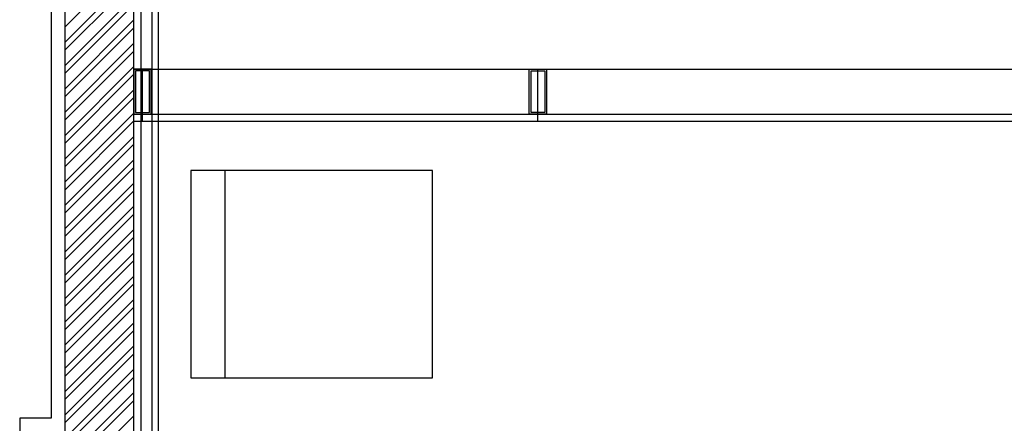
# Model space of a CAD drawing. Units: inches. Extents: x 684757 to 747616, y -439600 to -393414.
# Drawn here: x 710579 to 713430, y -433081 to -431914 of the extents above; entities that cross this region are included whole.
import ezdxf

# ---------------------------------------------------------------- set-up
doc = ezdxf.new("R2010")
doc.units = ezdxf.units.IN
doc.header["$MEASUREMENT"] = 0
doc.layers.add('freecads.com', color=7, linetype='Continuous')

msp = doc.modelspace()

# ---------------------------------------------------------------- linework, layer by layer
at = {"layer": 'freecads.com'}
for p, q in [((710929.7, -423487.1), (710929.7, -434607.1)), ((710961.7, -423707.1), (710961.7, -434607.1)), ((710979.7, -423707.1), (710979.7, -434607.1)), ((710709.7, -428607.1), (710709.7, -433107.1)), ((710909.7, -433107.1), (710909.7, -428607.1)), ((710670.5, -428636.1), (710670.5, -433066.8)), ((710709.7, -431935.3), (710909.7, -431735.3)), ((710709.7, -431980.2), (710909.7, -431780.2)), ((710709.7, -432002.7), (710909.7, -431802.7)), ((710709.7, -432047.6), (710909.7, -431847.6)), ((710709.7, -432070), (710909.7, -431870)), ((710709.7, -432114.9), (710909.7, -431914.9)), ((710709.7, -432137.4), (710909.7, -431937.4)), ((710709.7, -432182.3), (710909.7, -431982.3)), ((710709.7, -432204.7), (710909.7, -432004.7)), ((710709.7, -432249.6), (710909.7, -432049.6)), ((710909.7, -432057.1), (720709.7, -432057.1)), ((710909.7, -432057.1), (714529.7, -432057.1)), ((710959.7, -432057.1), (710909.7, -432057.1)), ((710909.7, -432057.1), (710909.7, -432157.1)), ((710954.7, -432062.1), (710914.7, -432062.1)), ((710914.7, -432062.1), (710914.7, -432152.1)), ((710954.7, -432152.1), (710954.7, -432062.1)), ((710959.7, -432157.1), (710959.7, -432057.1)), ((712054.7, -432157.1), (712054.7, -432057.1)), ((712054.7, -432057.1), (712104.7, -432057.1)), ((712054.7, -432157.1), (712054.7, -432057.1)), ((712054.7, -432057.1), (712104.7, -432057.1)), ((712059.7, -432152.1), (712059.7, -432062.1)), ((712059.7, -432062.1), (712099.7, -432062.1)), ((712059.7, -432152.1), (712059.7, -432062.1)), ((712059.7, -432062.1), (712099.7, -432062.1)), ((712099.7, -432062.1), (712099.7, -432152.1)), ((712099.7, -432062.1), (712099.7, -432152.1)), ((712104.7, -432057.1), (712104.7, -432157.1)), ((712104.7, -432057.1), (712104.7, -432157.1)), ((710709.7, -432272.1), (710909.7, -432072.1)), ((710709.7, -432317), (710909.7, -432117)), ((710709.7, -432339.4), (710909.7, -432139.4)), ((710914.7, -432152.1), (710914.7, -432152.1)), ((710914.7, -432152.1), (710914.7, -432172.1)), ((710954.7, -432152.1), (710954.7, -432152.1)), ((710954.7, -432172.1), (710954.7, -432152.1)), ((712059.7, -432152.1), (712059.7, -432152.1)), ((712059.7, -432172.1), (712059.7, -432152.1)), ((712059.7, -432152.1), (712059.7, -432152.1)), ((712059.7, -432172.1), (712059.7, -432152.1)), ((712099.7, -432152.1), (712099.7, -432152.1)), ((712099.7, -432152.1), (712099.7, -432172.1)), ((712099.7, -432152.1), (712099.7, -432152.1)), ((712099.7, -432152.1), (712099.7, -432172.1)), ((710909.7, -432157.1), (710909.7, -432157.1)), ((710909.7, -432157.1), (710909.7, -432167.1)), ((710909.7, -432167.1), (710909.7, -432167.1)), ((710909.7, -432167.1), (710909.7, -432187.1)), ((710914.7, -432172.1), (710914.7, -432172.1)), ((710914.7, -432172.1), (710914.7, -432182.1)), ((710954.7, -432182.1), (710954.7, -432172.1)), ((710954.7, -432172.1), (710954.7, -432172.1)), ((710959.7, -432167.1), (710959.7, -432157.1)), ((710959.7, -432157.1), (710959.7, -432157.1)), ((710959.7, -432187.1), (710959.7, -432167.1)), ((710959.7, -432167.1), (710959.7, -432167.1)), ((712054.7, -432167.1), (712054.7, -432157.1)), ((712054.7, -432157.1), (712054.7, -432157.1)), ((712054.7, -432167.1), (712054.7, -432157.1)), ((712054.7, -432157.1), (712054.7, -432157.1)), ((712054.7, -432187.1), (712054.7, -432167.1)), ((712054.7, -432167.1), (712054.7, -432167.1)), ((712054.7, -432187.1), (712054.7, -432167.1)), ((712054.7, -432167.1), (712054.7, -432167.1)), ((712059.7, -432182.1), (712059.7, -432172.1)), ((712059.7, -432172.1), (712059.7, -432172.1)), ((712059.7, -432182.1), (712059.7, -432172.1)), ((712059.7, -432172.1), (712059.7, -432172.1)), ((712099.7, -432172.1), (712099.7, -432172.1)), ((712099.7, -432172.1), (712099.7, -432182.1)), ((712099.7, -432172.1), (712099.7, -432172.1)), ((712099.7, -432172.1), (712099.7, -432182.1)), ((712104.7, -432157.1), (712104.7, -432157.1)), ((712104.7, -432157.1), (712104.7, -432167.1)), ((712104.7, -432157.1), (712104.7, -432157.1)), ((712104.7, -432157.1), (712104.7, -432167.1)), ((712104.7, -432167.1), (712104.7, -432167.1)), ((712104.7, -432167.1), (712104.7, -432187.1)), ((712104.7, -432167.1), (712104.7, -432167.1)), ((712104.7, -432167.1), (712104.7, -432187.1)), ((710709.7, -432384.3), (710909.7, -432184.3)), ((710709.7, -432406.8), (710909.7, -432206.8)), ((710909.7, -432187.1), (710959.7, -432187.1)), ((710909.7, -432187.1), (714529.7, -432187.1)), ((710909.7, -432207.1), (720709.7, -432207.1)), ((710909.7, -432207.1), (714529.7, -432207.1)), ((710914.7, -432182.1), (710954.7, -432182.1)), ((712104.7, -432187.1), (712054.7, -432187.1)), ((712104.7, -432187.1), (712054.7, -432187.1)), ((712099.7, -432182.1), (712059.7, -432182.1)), ((712099.7, -432182.1), (712059.7, -432182.1)), ((710709.7, -432451.7), (710909.7, -432251.7)), ((710709.7, -432474.1), (710909.7, -432274.1)), ((710709.7, -432519), (710909.7, -432319)), ((710709.7, -432541.5), (710909.7, -432341.5)), ((711774.3, -432350), (711074.3, -432350)), ((711074.3, -432350), (711074.3, -432950)), ((711174.3, -432950), (711174.3, -432350)), ((711774.3, -432950), (711774.3, -432350)), ((710709.7, -432586.4), (710909.7, -432386.4)), ((710709.7, -432608.8), (710909.7, -432408.8)), ((710709.7, -432653.7), (710909.7, -432453.7)), ((710709.7, -432676.2), (710909.7, -432476.2)), ((710709.7, -432721.1), (710909.7, -432521.1)), ((710709.7, -432743.5), (710909.7, -432543.5)), ((710709.7, -432788.4), (710909.7, -432588.4)), ((710709.7, -432810.9), (710909.7, -432610.9)), ((710709.7, -432855.8), (710909.7, -432655.8)), ((710709.7, -432878.2), (710909.7, -432678.2)), ((710709.7, -432923.1), (710909.7, -432723.1)), ((710709.7, -432945.6), (710909.7, -432745.6)), ((710709.7, -432990.5), (710909.7, -432790.5)), ((710709.7, -433012.9), (710909.7, -432812.9)), ((710709.7, -433057.8), (710909.7, -432857.8)), ((710709.7, -433080.3), (710909.7, -432880.3)), ((710727.8, -433107.1), (710909.7, -432925.2)), ((710750.3, -433107.1), (710909.7, -432947.6)), ((711074.3, -432950), (711774.3, -432950)), ((710795.2, -433107.1), (710909.7, -432992.5)), ((710817.6, -433107.1), (710909.7, -433015)), ((710862.5, -433107.1), (710909.7, -433059.9)), ((710670.5, -433066.8), (710579.2, -433066.8)), ((710579.2, -433066.8), (710579.2, -434892.1))]:
    msp.add_line(p, q, dxfattribs=at)
at = {"layer": 'freecads.com', "ltscale": 0.1}
for p, q in [((710934.7, -432206.6), (710934.7, -432057.1)), ((712079.7, -432206.6), (712079.7, -432057.1)), ((712079.7, -432206.6), (712079.7, -432057.1))]:
    msp.add_line(p, q, dxfattribs=at)

doc.saveas('drawing.dxf')
